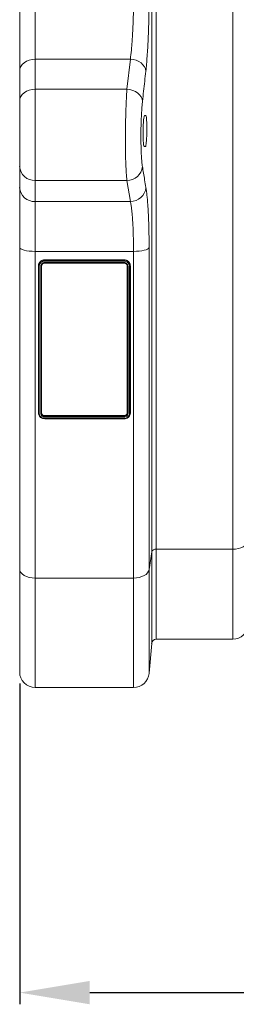
# Model space of a CAD drawing. Units: millimetres. Extents: x 9791 to 18191, y 47 to 5987.
# Drawn here: x 13169 to 13309, y 1932 to 2563 of the extents above; entities that cross this region are included whole.
import ezdxf

# ---------------------------------------------------------------- set-up
doc = ezdxf.new("R2010")
doc.units = ezdxf.units.MM
doc.layers.add('kote', color=152, linetype='Continuous', lineweight=0)
doc.styles.get("Standard").update_dxf_attribs({"font": 'trebuc.ttf'})
doc.dimstyles.new('ACO kote', dxfattribs={"dimtxt": 100, "dimasz": 90, "dimexe": 15, "dimexo": 15, "dimgap": 15, "dimtad": 1, "dimdec": 0, "dimrnd": 1, "dimzin": 12, "dimdsep": 46, "dimtxsty": 'Standard', "dimcen": 20, "dimadec": 0, "dimazin": 0, "dimtfac": 1, "dimtdec": 0, "dimtofl": 0, "dimtmove": 0, "dimatfit": 3, "dimfxl": 1, "dimtolj": 1, "dimtzin": 0, "dimarcsym": 0})

# ---------------------------------------------------------------- blocks, each defined once
blk = doc.blocks.new('22')
at = {"linetype": 'Continuous', "lineweight": 9}
for p, q in [((7313.13, 7762.91), (7313.13, 7835.29)), ((7313.72, 7835.29), (7313.72, 7763.23)), ((7323.54, 7763.23), (7323.54, 7835.29)), ((7298.17, 7833.88), (7298.17, 7826.11)), ((7298.17, 7826.11), (7298.17, 7822.26)), ((7310.39, 7826.11), (7298.17, 7826.11)), ((7309.95, 7822.26), (7310.39, 7826.11)), ((7298.17, 7822.26), (7298.17, 7810.55)), ((7309.95, 7822.26), (7298.17, 7822.26)), ((7312.22, 7818.89), (7312.36, 7818.89)), ((7312.31, 7814.89), (7312.17, 7814.89)), ((7309.95, 7810.55), (7298.17, 7810.55)), ((7298.17, 7810.55), (7298.17, 7807.85)), ((7310.4, 7807.85), (7309.95, 7810.55)), ((7298.17, 7807.85), (7310.4, 7807.85)), ((7298.17, 7807.85), (7298.17, 7801.45)), ((7310.8, 7801.45), (7298.17, 7801.45)), ((7298.17, 7801.45), (7298.17, 7759.54)), ((7310.8, 7759.54), (7310.8, 7801.45)), ((7312.79, 7801.94), (7312.79, 7760.63)), ((7298.59, 7799.59), (7298.59, 7799.56)), ((7298.59, 7780.69), (7298.59, 7799.56)), ((7298.99, 7799.56), (7298.99, 7780.69)), ((7309.59, 7800.36), (7299.39, 7800.36)), ((7299.39, 7800.36), (7299.39, 7800.33)), ((7299.39, 7800.33), (7309.59, 7800.33)), ((7309.59, 7800.21), (7299.39, 7800.21)), ((7299.39, 7800.01), (7309.59, 7800.01)), ((7299.39, 7799.94), (7309.59, 7799.94)), ((7309.59, 7800.36), (7309.59, 7800.33)), ((7309.99, 7780.69), (7309.99, 7799.56)), ((7310.39, 7799.59), (7310.39, 7799.56)), ((7310.39, 7799.56), (7310.39, 7780.69)), ((7298.69, 7799.53), (7298.69, 7780.65)), ((7298.89, 7780.65), (7298.89, 7799.53)), ((7310.09, 7799.53), (7310.09, 7780.65)), ((7310.29, 7780.65), (7310.29, 7799.53)), ((7299.39, 7780.38), (7309.59, 7780.38)), ((7299.39, 7780.38), (7299.39, 7780.33)), ((7299.39, 7780.33), (7309.59, 7780.33)), ((7309.59, 7780.2), (7299.39, 7780.2)), ((7299.39, 7780.02), (7309.58, 7780.02)), ((7299.39, 7779.96), (7309.59, 7779.96)), ((7309.59, 7780.38), (7309.59, 7780.33)), ((7309.59, 7779.97), (7309.59, 7779.96)), ((7323.54, 7763.23), (7313.72, 7763.23)), ((7313.72, 7763.23), (7313.72, 7751.69)), ((7323.54, 7751.69), (7323.54, 7763.23)), ((7313.13, 7762.91), (7312.79, 7760.63)), ((7313.13, 7751.15), (7313.13, 7762.91)), ((7312.79, 7760.63), (7312.79, 7747.32)), ((7310.8, 7759.54), (7298.17, 7759.54)), ((7298.17, 7759.54), (7298.17, 7745.49)), ((7310.8, 7745.49), (7310.8, 7759.54)), ((7313.72, 7751.69), (7323.54, 7751.69)), ((7312.79, 7747.32), (7313.13, 7751.15)), ((7298.17, 7745.49), (7310.8, 7745.49))]:
    blk.add_line(p, q, dxfattribs=at)
at = {"linetype": 'Continuous', "lineweight": 9, "flags": 128}
for points in [[(7312.38, 7824.57), (7312.32, 7824.86), (7312.2, 7825.14), (7312.01, 7825.4), (7311.76, 7825.63), (7311.46, 7825.82), (7311.13, 7825.97), (7310.76, 7826.07), (7310.39, 7826.11)], [(7311.95, 7820.71), (7311.89, 7821), (7311.77, 7821.28), (7311.58, 7821.54), (7311.33, 7821.77), (7311.03, 7821.96), (7310.69, 7822.11), (7310.33, 7822.21), (7309.95, 7822.26)], [(7312.79, 7801.94), (7312.72, 7801.84), (7312.59, 7801.75), (7312.4, 7801.66), (7312.15, 7801.59), (7311.85, 7801.53), (7311.52, 7801.49), (7311.17, 7801.46), (7310.8, 7801.45)], [(7299.39, 7779.97), (7299.39, 7779.97), (7299.12, 7780.01), (7298.87, 7780.14), (7298.7, 7780.33), (7298.6, 7780.56), (7298.59, 7780.69)], [(7325.53, 7764.32), (7325.46, 7764.11), (7325.33, 7763.9), (7325.14, 7763.71), (7324.89, 7763.55), (7324.59, 7763.41), (7324.26, 7763.32), (7323.9, 7763.26), (7323.54, 7763.23)], [(7312.79, 7760.63), (7312.72, 7760.41), (7312.59, 7760.2), (7312.4, 7760.01), (7312.15, 7759.85), (7311.85, 7759.72), (7311.52, 7759.62), (7311.17, 7759.56), (7310.8, 7759.54)]]:
    blk.add_lwpolyline(points, dxfattribs=at)
at = {"linetype": 'Continuous', "lineweight": 9}
for centre, radius, start, end in [((7309.96, 7812.54), 1.99, 269.6785, 353.9709), ((7310.41, 7809.84), 1.99, 269.642, 353.8536), ((7313.64, 7762.68), 0.56, 81.2345, 156.0875), ((7323.54, 7753.69), 2, 270, 355), ((7313.72, 7751.09), 0.6, 90, 175), ((7310.8, 7747.49), 2, 270, 355)]:
    blk.add_arc(centre, radius, start, end, dxfattribs=at)
for points, knots in [([(7310.39, 7826.11), (7310.43, 7826.49), (7310.5, 7827.06), (7310.58, 7827.95), (7310.65, 7828.89), (7310.71, 7829.9), (7310.75, 7830.97), (7310.78, 7831.86), (7310.79, 7832.83), (7310.8, 7833.53), (7310.8, 7833.88)], [0, 0, 0, 0, 0.188016, 0.284831, 0.381645, 0.569558, 0.666351, 0.763144, 0.880912, 1, 1, 1, 1]), ([(7312.79, 7833.9), (7312.79, 7833.46), (7312.79, 7833.01), (7312.78, 7832.35), (7312.78, 7832.13), (7312.77, 7831.69), (7312.77, 7831.47), (7312.75, 7830.82), (7312.74, 7830.39), (7312.71, 7829.56), (7312.7, 7829.15), (7312.67, 7828.55), (7312.66, 7828.35), (7312.64, 7827.96), (7312.63, 7827.76), (7312.6, 7827.19), (7312.57, 7826.83), (7312.52, 7826.13), (7312.5, 7825.79), (7312.44, 7825.16), (7312.41, 7824.85), (7312.38, 7824.57)], [0, 0, 0, 0, 0.125, 0.125, 0.1875, 0.1875, 0.25, 0.25, 0.375, 0.375, 0.5, 0.5, 0.5625, 0.5625, 0.625, 0.625, 0.75, 0.75, 0.875, 0.875, 1, 1, 1, 1]), ([(7312.38, 7824.57), (7312.28, 7823.71), (7312.14, 7822.42), (7311.99, 7821.14), (7311.95, 7820.71)], [0, 0, 0, 0, 0.664902, 1, 1, 1, 1]), ([(7309.95, 7810.55), (7309.93, 7810.73), (7309.89, 7811.1), (7309.84, 7811.86), (7309.8, 7812.76), (7309.77, 7813.77), (7309.76, 7814.88), (7309.75, 7816.03), (7309.76, 7817.21), (7309.78, 7818.38), (7309.81, 7819.51), (7309.85, 7820.55), (7309.9, 7821.49), (7309.93, 7822), (7309.95, 7822.26)], [0, 0, 0, 0, 0.08402, 0.16804, 0.252119, 0.336197, 0.420098, 0.503999, 0.587723, 0.671447, 0.755142, 0.838838, 0.919419, 1, 1, 1, 1]), ([(7311.95, 7820.71), (7311.93, 7820.52), (7311.89, 7820.16), (7311.84, 7819.49), (7311.8, 7818.74), (7311.77, 7817.94), (7311.75, 7817.1), (7311.74, 7816.25), (7311.75, 7815.43), (7311.77, 7814.64), (7311.79, 7813.91), (7311.83, 7813.27), (7311.88, 7812.73), (7311.92, 7812.47), (7311.94, 7812.33)], [0, 0, 0, 0, 0.080595, 0.161189, 0.244884, 0.328578, 0.412291, 0.496003, 0.579893, 0.663782, 0.747858, 0.831934, 0.915967, 1, 1, 1, 1]), ([(7312.17, 7814.89), (7312.15, 7814.92), (7312.12, 7814.96), (7312.07, 7815.31), (7312.04, 7815.82), (7312.02, 7816.45), (7312.03, 7817.13), (7312.05, 7817.79), (7312.09, 7818.34), (7312.14, 7818.73), (7312.19, 7818.88), (7312.22, 7818.89), (7312.22, 7818.89)], [0, 0, 0, 0, 0.107768, 0.215553, 0.323094, 0.430242, 0.537099, 0.643888, 0.75086, 0.858187, 0.965895, 1, 1, 1, 1]), ([(7312.36, 7818.89), (7312.38, 7818.87), (7312.42, 7818.83), (7312.47, 7818.48), (7312.5, 7817.97), (7312.51, 7817.34), (7312.51, 7816.66), (7312.48, 7816), (7312.44, 7815.45), (7312.39, 7815.06), (7312.34, 7814.91), (7312.32, 7814.9), (7312.31, 7814.89)], [0, 0, 0, 0, 0.107783, 0.215581, 0.323138, 0.430284, 0.537118, 0.643879, 0.75084, 0.85818, 0.965909, 1, 1, 1, 1]), ([(7311.94, 7812.33), (7312.03, 7811.77), (7312.19, 7810.87), (7312.34, 7809.97), (7312.39, 7809.63)], [0, 0, 0, 0, 0.623423, 1, 1, 1, 1]), ([(7312.39, 7809.63), (7312.42, 7809.45), (7312.47, 7809.11), (7312.54, 7808.5), (7312.6, 7807.84), (7312.65, 7807.16), (7312.69, 7806.4), (7312.73, 7805.59), (7312.76, 7804.74), (7312.78, 7803.85), (7312.79, 7802.92), (7312.79, 7802.26), (7312.79, 7801.94)], [0, 0, 0, 0, 0.110947, 0.222929, 0.31866, 0.41439, 0.512885, 0.611379, 0.707145, 0.802911, 0.901456, 1, 1, 1, 1]), ([(7310.8, 7801.45), (7310.8, 7801.97), (7310.79, 7802.77), (7310.76, 7803.76), (7310.73, 7804.71), (7310.67, 7805.58), (7310.61, 7806.35), (7310.55, 7806.9), (7310.48, 7807.42), (7310.43, 7807.7), (7310.4, 7807.85)], [0, 0, 0, 0, 0.191289, 0.289813, 0.388338, 0.579705, 0.678247, 0.776789, 0.887876, 1, 1, 1, 1]), ([(7299.39, 7800.36), (7299.37, 7800.36), (7299.35, 7800.36), (7299.33, 7800.35), (7299.33, 7800.35), (7299.32, 7800.35), (7299.32, 7800.35), (7299.31, 7800.35), (7299.31, 7800.35), (7299.31, 7800.35), (7299.31, 7800.35), (7299.31, 7800.35), (7299.31, 7800.35), (7299.31, 7800.35), (7299.31, 7800.35), (7299.29, 7800.35), (7299.28, 7800.35), (7299.26, 7800.35), (7299.25, 7800.35), (7299.24, 7800.34), (7299.24, 7800.34), (7299.24, 7800.34), (7299.24, 7800.34), (7299.23, 7800.34), (7299.23, 7800.34), (7299.22, 7800.34), (7299.2, 7800.34), (7299.18, 7800.33), (7299.17, 7800.33), (7299.14, 7800.32), (7299.13, 7800.32), (7299.11, 7800.31), (7299.1, 7800.31), (7299.1, 7800.31), (7299.09, 7800.31), (7299.09, 7800.3), (7299.08, 7800.3), (7299.06, 7800.29), (7299.03, 7800.28), (7299, 7800.26), (7298.99, 7800.26), (7298.96, 7800.24), (7298.95, 7800.24), (7298.92, 7800.21), (7298.9, 7800.2), (7298.86, 7800.17), (7298.84, 7800.15), (7298.8, 7800.12), (7298.78, 7800.1), (7298.75, 7800.06), (7298.74, 7800.04), (7298.69, 7799.97), (7298.67, 7799.93), (7298.64, 7799.86), (7298.63, 7799.84), (7298.62, 7799.8), (7298.61, 7799.79), (7298.61, 7799.76), (7298.6, 7799.75), (7298.6, 7799.73), (7298.6, 7799.71), (7298.59, 7799.7), (7298.59, 7799.69), (7298.59, 7799.68), (7298.59, 7799.67), (7298.59, 7799.66), (7298.59, 7799.65), (7298.59, 7799.64), (7298.59, 7799.64), (7298.59, 7799.64), (7298.59, 7799.63), (7298.59, 7799.63), (7298.59, 7799.63), (7298.59, 7799.63), (7298.59, 7799.63), (7298.59, 7799.63), (7298.59, 7799.63), (7298.59, 7799.62), (7298.59, 7799.61), (7298.59, 7799.59)], [0, 0, 0, 0, 0.03125, 0.03125, 0.046875, 0.046875, 0.054688, 0.054688, 0.058594, 0.058594, 0.060547, 0.060547, 0.061523, 0.061523, 0.0625, 0.0625, 0.09375, 0.09375, 0.109375, 0.109375, 0.117188, 0.117188, 0.121094, 0.121094, 0.125, 0.125, 0.15625, 0.15625, 0.1875, 0.1875, 0.21875, 0.21875, 0.234375, 0.234375, 0.242188, 0.242188, 0.25, 0.25, 0.3125, 0.3125, 0.34375, 0.34375, 0.375, 0.375, 0.4375, 0.4375, 0.5, 0.5, 0.5625, 0.5625, 0.625, 0.625, 0.75, 0.75, 0.8125, 0.8125, 0.84375, 0.84375, 0.875, 0.875, 0.90625, 0.90625, 0.921875, 0.921875, 0.9375, 0.9375, 0.953125, 0.953125, 0.960938, 0.960938, 0.964844, 0.964844, 0.966797, 0.966797, 0.967773, 0.967773, 0.96875, 0.96875, 1, 1, 1, 1]), ([(7298.59, 7799.56), (7298.59, 7799.56), (7298.59, 7799.65), (7298.62, 7799.83), (7298.76, 7800.06), (7298.97, 7800.24), (7299.2, 7800.32), (7299.34, 7800.33), (7299.39, 7800.33)], [0, 0, 0, 0, 0.0000087, 0.2159349, 0.4460101, 0.6621187, 0.8828267, 1, 1, 1, 1]), ([(7298.69, 7799.53), (7298.66, 7799.53), (7298.63, 7799.54), (7298.6, 7799.55), (7298.59, 7799.55), (7298.59, 7799.56)], [0, 0, 0, 0, 0.5, 0.5, 1, 1, 1, 1]), ([(7299.39, 7800.21), (7299.34, 7800.2), (7299.3, 7800.2), (7299.21, 7800.19), (7299.16, 7800.17), (7299.08, 7800.14), (7299.04, 7800.12), (7298.96, 7800.07), (7298.92, 7800.04), (7298.86, 7799.98), (7298.83, 7799.94), (7298.78, 7799.87), (7298.76, 7799.83), (7298.72, 7799.75), (7298.71, 7799.71), (7298.69, 7799.64), (7298.69, 7799.62), (7298.69, 7799.58), (7298.69, 7799.56), (7298.69, 7799.53)], [0, 0, 0, 0, 0.125, 0.125, 0.25, 0.25, 0.375, 0.375, 0.5, 0.5, 0.625, 0.625, 0.75, 0.75, 0.875, 0.875, 0.9375, 0.9375, 1, 1, 1, 1]), ([(7298.89, 7799.53), (7298.89, 7799.59), (7298.9, 7799.7), (7298.99, 7799.84), (7299.12, 7799.95), (7299.26, 7800.01), (7299.35, 7800.01), (7299.39, 7800.01)], [0, 0, 0, 0, 0.214592, 0.428974, 0.643874, 0.858935, 1, 1, 1, 1]), ([(7298.99, 7799.56), (7298.99, 7799.55), (7298.98, 7799.55), (7298.94, 7799.54), (7298.91, 7799.53), (7298.89, 7799.53)], [0, 0, 0, 0, 0.5, 0.5, 1, 1, 1, 1]), ([(7299.39, 7799.95), (7299.33, 7799.95), (7299.28, 7799.94), (7299.21, 7799.91), (7299.19, 7799.9), (7299.14, 7799.87), (7299.12, 7799.85), (7299.08, 7799.82), (7299.07, 7799.8), (7299.04, 7799.75), (7299.03, 7799.73), (7299.01, 7799.69), (7299, 7799.66), (7298.99, 7799.61), (7298.99, 7799.59), (7298.99, 7799.56)], [0, 0, 0, 0, 0.25, 0.25, 0.375, 0.375, 0.5, 0.5, 0.625, 0.625, 0.75, 0.75, 0.875, 0.875, 1, 1, 1, 1]), ([(7299.39, 7800.21), (7299.39, 7800.21), (7299.39, 7800.22), (7299.39, 7800.23), (7299.39, 7800.26), (7299.39, 7800.29), (7299.39, 7800.32), (7299.39, 7800.33), (7299.39, 7800.33)], [0, 0, 0, 0, 0.021151, 0.142212, 0.356781, 0.571241, 0.785616, 1, 1, 1, 1]), ([(7299.39, 7799.95), (7299.39, 7799.94), (7299.39, 7799.94), (7299.39, 7799.97), (7299.39, 7799.99), (7299.39, 7800.01)], [0, 0, 0, 0, 0.5, 0.5, 1, 1, 1, 1]), ([(7310.39, 7799.59), (7310.38, 7799.61), (7310.38, 7799.62), (7310.38, 7799.64), (7310.38, 7799.65), (7310.38, 7799.65), (7310.38, 7799.66), (7310.38, 7799.66), (7310.38, 7799.66), (7310.38, 7799.66), (7310.38, 7799.66), (7310.38, 7799.66), (7310.38, 7799.66), (7310.38, 7799.66), (7310.38, 7799.66), (7310.38, 7799.68), (7310.38, 7799.69), (7310.37, 7799.71), (7310.37, 7799.72), (7310.37, 7799.73), (7310.37, 7799.73), (7310.37, 7799.73), (7310.37, 7799.73), (7310.37, 7799.74), (7310.37, 7799.74), (7310.37, 7799.74), (7310.37, 7799.74), (7310.37, 7799.75), (7310.36, 7799.76), (7310.36, 7799.79), (7310.36, 7799.8), (7310.35, 7799.82), (7310.34, 7799.84), (7310.34, 7799.85), (7310.34, 7799.86), (7310.33, 7799.87), (7310.33, 7799.87), (7310.33, 7799.88), (7310.33, 7799.88), (7310.32, 7799.91), (7310.3, 7799.93), (7310.29, 7799.96), (7310.28, 7799.97), (7310.27, 7800), (7310.26, 7800.01), (7310.24, 7800.04), (7310.22, 7800.06), (7310.19, 7800.1), (7310.17, 7800.12), (7310.13, 7800.15), (7310.11, 7800.17), (7310.08, 7800.19), (7310.07, 7800.2), (7310.05, 7800.21), (7310.04, 7800.22), (7309.99, 7800.26), (7309.94, 7800.28), (7309.87, 7800.31), (7309.84, 7800.32), (7309.81, 7800.33), (7309.79, 7800.33), (7309.77, 7800.34), (7309.75, 7800.34), (7309.73, 7800.35), (7309.72, 7800.35), (7309.7, 7800.35), (7309.69, 7800.35), (7309.68, 7800.35), (7309.67, 7800.35), (7309.66, 7800.36), (7309.65, 7800.36), (7309.64, 7800.36), (7309.64, 7800.36), (7309.63, 7800.36), (7309.63, 7800.36), (7309.63, 7800.36), (7309.63, 7800.36), (7309.63, 7800.36), (7309.63, 7800.36), (7309.63, 7800.36), (7309.63, 7800.36), (7309.62, 7800.36), (7309.6, 7800.36), (7309.59, 7800.36)], [0, 0, 0, 0, 0.03125, 0.03125, 0.046875, 0.046875, 0.054688, 0.054688, 0.058594, 0.058594, 0.060547, 0.060547, 0.061523, 0.061523, 0.0625, 0.0625, 0.09375, 0.09375, 0.109375, 0.109375, 0.117188, 0.117188, 0.121094, 0.121094, 0.123047, 0.123047, 0.125, 0.125, 0.15625, 0.15625, 0.1875, 0.1875, 0.21875, 0.21875, 0.234375, 0.234375, 0.242188, 0.242188, 0.25, 0.25, 0.3125, 0.3125, 0.34375, 0.34375, 0.375, 0.375, 0.4375, 0.4375, 0.5, 0.5, 0.5625, 0.5625, 0.59375, 0.59375, 0.625, 0.625, 0.75, 0.75, 0.8125, 0.8125, 0.84375, 0.84375, 0.875, 0.875, 0.90625, 0.90625, 0.921875, 0.921875, 0.9375, 0.9375, 0.953125, 0.953125, 0.960938, 0.960938, 0.964844, 0.964844, 0.966797, 0.966797, 0.967773, 0.967773, 0.96875, 0.96875, 1, 1, 1, 1]), ([(7309.59, 7800.21), (7309.59, 7800.23), (7309.59, 7800.26), (7309.59, 7800.31), (7309.59, 7800.32), (7309.59, 7800.33)], [0, 0, 0, 0, 0.5, 0.5, 1, 1, 1, 1]), ([(7309.59, 7800.33), (7309.59, 7800.33), (7309.68, 7800.33), (7309.86, 7800.3), (7310.11, 7800.17), (7310.29, 7799.96), (7310.37, 7799.74), (7310.38, 7799.61), (7310.39, 7799.56)], [0, 0, 0, 0, 0.000019, 0.216145, 0.445676, 0.661476, 0.882165, 1, 1, 1, 1]), ([(7310.29, 7799.53), (7310.28, 7799.57), (7310.28, 7799.69), (7310.2, 7799.88), (7310.04, 7800.06), (7309.83, 7800.18), (7309.67, 7800.2), (7309.59, 7800.21)], [0, 0, 0, 0, 0.123219, 0.340514, 0.55596, 0.784861, 1, 1, 1, 1]), ([(7309.59, 7800.01), (7309.64, 7800.01), (7309.75, 7800), (7309.9, 7799.92), (7310.02, 7799.79), (7310.08, 7799.66), (7310.08, 7799.57), (7310.09, 7799.53)], [0, 0, 0, 0, 0.214171, 0.42815, 0.642886, 0.858049, 1, 1, 1, 1]), ([(7309.59, 7800.01), (7309.59, 7799.99), (7309.59, 7799.97), (7309.59, 7799.94), (7309.59, 7799.94), (7309.59, 7799.95)], [0, 0, 0, 0, 0.5, 0.5, 1, 1, 1, 1]), ([(7309.99, 7799.56), (7309.99, 7799.56), (7309.99, 7799.59), (7309.98, 7799.66), (7309.93, 7799.77), (7309.84, 7799.87), (7309.72, 7799.93), (7309.63, 7799.94), (7309.59, 7799.95)], [0, 0, 0, 0, 0.000017, 0.141892, 0.357087, 0.571908, 0.785945, 1, 1, 1, 1]), ([(7310.09, 7799.53), (7310.06, 7799.53), (7310.03, 7799.54), (7310, 7799.55), (7309.99, 7799.55), (7309.99, 7799.56)], [0, 0, 0, 0, 0.5, 0.5, 1, 1, 1, 1]), ([(7310.29, 7799.53), (7310.29, 7799.53), (7310.29, 7799.53), (7310.31, 7799.53), (7310.34, 7799.54), (7310.37, 7799.54), (7310.38, 7799.55), (7310.39, 7799.56), (7310.39, 7799.56)], [0, 0, 0, 0, 0.021196, 0.141863, 0.356536, 0.571095, 0.785501, 1, 1, 1, 1]), ([(7298.59, 7780.69), (7298.59, 7780.69), (7298.59, 7780.68), (7298.61, 7780.67), (7298.63, 7780.66), (7298.66, 7780.65), (7298.68, 7780.65), (7298.69, 7780.65), (7298.69, 7780.65)], [0, 0, 0, 0, 0.214508, 0.429005, 0.643594, 0.858276, 0.978802, 1, 1, 1, 1]), ([(7298.69, 7780.65), (7298.69, 7780.61), (7298.69, 7780.57), (7298.71, 7780.49), (7298.72, 7780.45), (7298.76, 7780.37), (7298.78, 7780.33), (7298.83, 7780.27), (7298.86, 7780.23), (7298.92, 7780.18), (7298.96, 7780.15), (7299.03, 7780.1), (7299.07, 7780.08), (7299.16, 7780.05), (7299.2, 7780.04), (7299.27, 7780.03), (7299.29, 7780.02), (7299.34, 7780.02), (7299.36, 7780.02), (7299.39, 7780.02)], [0, 0, 0, 0, 0.125, 0.125, 0.25, 0.25, 0.375, 0.375, 0.5, 0.5, 0.625, 0.625, 0.75, 0.75, 0.875, 0.875, 0.9375, 0.9375, 1, 1, 1, 1]), ([(7298.99, 7780.69), (7298.99, 7780.68), (7298.98, 7780.67), (7298.94, 7780.66), (7298.91, 7780.65), (7298.89, 7780.65)], [0, 0, 0, 0, 0.5, 0.5, 1, 1, 1, 1]), ([(7299.39, 7780.2), (7299.37, 7780.2), (7299.31, 7780.2), (7299.2, 7780.22), (7299.07, 7780.29), (7298.95, 7780.41), (7298.89, 7780.53), (7298.89, 7780.62), (7298.89, 7780.65)], [0, 0, 0, 0, 0.063923, 0.214698, 0.428528, 0.643135, 0.858149, 1, 1, 1, 1]), ([(7298.99, 7780.74), (7298.99, 7780.73), (7298.99, 7780.71), (7298.99, 7780.69), (7298.99, 7780.67), (7299, 7780.64), (7299.01, 7780.62), (7299.02, 7780.58), (7299.05, 7780.53), (7299.1, 7780.48), (7299.16, 7780.43), (7299.22, 7780.4), (7299.28, 7780.39), (7299.33, 7780.38), (7299.37, 7780.38), (7299.39, 7780.38)], [0, 0, 0, 0, 0.042127, 0.083847, 0.125334, 0.16677, 0.208332, 0.250201, 0.375012, 0.50006, 0.624848, 0.74992, 0.83331, 0.916187, 1, 1, 1, 1]), ([(7298.99, 7780.69), (7298.99, 7780.65), (7299, 7780.6), (7299.03, 7780.53), (7299.04, 7780.51), (7299.07, 7780.47), (7299.08, 7780.45), (7299.12, 7780.42), (7299.14, 7780.41), (7299.19, 7780.38), (7299.21, 7780.37), (7299.26, 7780.35), (7299.28, 7780.34), (7299.33, 7780.33), (7299.36, 7780.33), (7299.39, 7780.33)], [0, 0, 0, 0, 0.25, 0.25, 0.375, 0.375, 0.5, 0.5, 0.625, 0.625, 0.75, 0.75, 0.875, 0.875, 1, 1, 1, 1]), ([(7309.58, 7780.02), (7309.63, 7780.02), (7309.75, 7780.03), (7309.95, 7780.09), (7310.13, 7780.24), (7310.26, 7780.43), (7310.28, 7780.58), (7310.29, 7780.65)], [0, 0, 0, 0, 0.122439, 0.339566, 0.555287, 0.784846, 1, 1, 1, 1]), ([(7309.59, 7780.38), (7309.59, 7780.38), (7309.61, 7780.38), (7309.64, 7780.38), (7309.66, 7780.38), (7309.69, 7780.39), (7309.71, 7780.39), (7309.76, 7780.41), (7309.81, 7780.43), (7309.87, 7780.48), (7309.92, 7780.53), (7309.95, 7780.59), (7309.97, 7780.64), (7309.98, 7780.69), (7309.99, 7780.72), (7309.99, 7780.74)], [0, 0, 0, 0, 0.042132, 0.083855, 0.125344, 0.166778, 0.208336, 0.250198, 0.374986, 0.500058, 0.62487, 0.749918, 0.833375, 0.916253, 1, 1, 1, 1]), ([(7310.39, 7780.69), (7310.39, 7780.69), (7310.39, 7780.61), (7310.35, 7780.45), (7310.21, 7780.22), (7310, 7780.06), (7309.78, 7779.98), (7309.63, 7779.97), (7309.59, 7779.97)], [0, 0, 0, 0, 0.00001, 0.215937, 0.446012, 0.66212, 0.882827, 1, 1, 1, 1]), ([(7309.59, 7780.33), (7309.59, 7780.33), (7309.62, 7780.33), (7309.69, 7780.34), (7309.8, 7780.38), (7309.9, 7780.46), (7309.97, 7780.57), (7309.98, 7780.65), (7309.99, 7780.69)], [0, 0, 0, 0, 0.000038, 0.141074, 0.356222, 0.571206, 0.785578, 1, 1, 1, 1]), ([(7310.09, 7780.65), (7310.08, 7780.6), (7310.07, 7780.5), (7309.98, 7780.36), (7309.86, 7780.26), (7309.72, 7780.21), (7309.62, 7780.2), (7309.59, 7780.2)], [0, 0, 0, 0, 0.214595, 0.428974, 0.643874, 0.858905, 1, 1, 1, 1]), ([(7310.09, 7780.65), (7310.06, 7780.65), (7310.03, 7780.66), (7310, 7780.67), (7309.99, 7780.68), (7309.99, 7780.69)], [0, 0, 0, 0, 0.5, 0.5, 1, 1, 1, 1]), ([(7310.39, 7780.69), (7310.39, 7780.69), (7310.39, 7780.69), (7310.38, 7780.68), (7310.38, 7780.68), (7310.37, 7780.67), (7310.37, 7780.67), (7310.36, 7780.66), (7310.34, 7780.66), (7310.32, 7780.65), (7310.3, 7780.65), (7310.29, 7780.65)], [0, 0, 0, 0, 0.080025, 0.161414, 0.244167, 0.328286, 0.41377, 0.50062, 0.636112, 0.802605, 1, 1, 1, 1]), ([(7299.39, 7780.33), (7299.39, 7780.32), (7299.39, 7780.3), (7299.39, 7780.25), (7299.39, 7780.22), (7299.39, 7780.2)], [0, 0, 0, 0, 0.5, 0.5, 1, 1, 1, 1]), ([(7299.39, 7779.96), (7299.39, 7779.96), (7299.39, 7779.97), (7299.39, 7779.99), (7299.39, 7780.01), (7299.39, 7780.02)], [0, 0, 0, 0, 0.299519, 0.649751, 1, 1, 1, 1]), ([(7309.59, 7779.96), (7309.59, 7779.96), (7309.59, 7779.96), (7309.58, 7779.98), (7309.58, 7780), (7309.58, 7780.01), (7309.58, 7780.02), (7309.58, 7780.02)], [0, 0, 0, 0, 0.199773, 0.500177, 0.800796, 0.970366, 1, 1, 1, 1]), ([(7309.59, 7780.2), (7309.59, 7780.22), (7309.59, 7780.25), (7309.59, 7780.3), (7309.59, 7780.32), (7309.59, 7780.33)], [0, 0, 0, 0, 0.5, 0.5, 1, 1, 1, 1])]:
    blk.add_open_spline(points, degree=3, knots=knots, dxfattribs=at)
blk = doc.blocks.new('*D7')
at = {"layer": 'DEFPOINTS', "color": 0, "transparency": 16777216}
for p in [(15279.42, 2197.43), (13169.42, 2144.82), (15279.42, 1939.09)]:
    blk.add_point(p, dxfattribs=at)
at = {"layer": 'kote', "color": 0, "linetype": 'ByBlock', "lineweight": -2, "transparency": 16777216}
for p, q in [((15279.42, 2189.93), (15279.42, 1931.59)), ((13169.42, 2137.32), (13169.42, 1931.59)), ((13214.42, 1939.09), (15234.42, 1939.09))]:
    blk.add_line(p, q, dxfattribs=at)
at = {"layer": 'kote', "color": 0, "transparency": 16777216}
for points in [[(13214.42, 1946.59), (13214.42, 1931.59), (13169.42, 1939.09)], [(15234.42, 1946.59), (15234.42, 1931.59), (15279.42, 1939.09)]]:
    blk.add_solid(points, dxfattribs=at)
at = {"layer": 'kote', "color": 0, "transparency": 16777216, "insert": (14224.42, 1972.03), "char_height": 50, "attachment_point": 5}
blk.add_mtext('\\A1;2110', dxfattribs=at)

msp = doc.modelspace()

# ---------------------------------------------------------------- linework, layer by layer
at = {"color": 7, "linetype": 'Continuous', "lineweight": 20}
for p, q in [((13169.42, 2530.25), (13169.42, 2576.88)), ((13169.42, 2510.97), (13169.42, 2530.25)), ((13169.42, 2469.16), (13169.42, 2510.97)), ((13169.42, 2455.64), (13169.42, 2469.16)), ((13169.42, 2417.25), (13169.42, 2455.64)), ((13169.42, 2210.99), (13169.42, 2417.25)), ((13169.42, 2144.82), (13169.42, 2210.99))]:
    msp.add_line(p, q, dxfattribs=at)
at = {"color": 7, "linetype": 'Continuous', "lineweight": 20, "flags": 128}
for points in [[(13179.42, 2537.91), (13177.47, 2537.76), (13175.59, 2537.32), (13173.86, 2536.62), (13172.35, 2535.66), (13171.11, 2534.5), (13170.18, 2533.18), (13169.61, 2531.74), (13169.42, 2530.25)], [(13179.42, 2518.63), (13177.47, 2518.48), (13175.59, 2518.05), (13173.86, 2517.34), (13172.35, 2516.39), (13171.11, 2515.23), (13170.18, 2513.9), (13169.61, 2512.46), (13169.42, 2510.97)], [(13179.42, 2414.59), (13177.47, 2414.64), (13175.59, 2414.79), (13173.86, 2415.04), (13172.35, 2415.37), (13171.11, 2415.77), (13170.18, 2416.23), (13169.61, 2416.73), (13169.42, 2417.25)], [(13179.42, 2205.03), (13177.47, 2205.14), (13175.59, 2205.48), (13173.86, 2206.03), (13172.35, 2206.77), (13171.11, 2207.68), (13170.18, 2208.71), (13169.61, 2209.83), (13169.42, 2210.99)]]:
    msp.add_lwpolyline(points, dxfattribs=at)
at = {"color": 7, "linetype": 'Continuous', "lineweight": 20}
for centre, radius, start, end in [((13178.97, 2469.65), 9.57, 182.95257, 272.67485), ((13178.97, 2456.14), 9.57, 182.95258, 272.67483), ((13179.42, 2144.82), 10, 180, 270)]:
    msp.add_arc(centre, radius, start, end, dxfattribs=at)

# ---------------------------------------------------------------- block references
at = {"xscale": 5, "yscale": 5, "zscale": 5}
msp.add_blockref('22', (-23311.45, -36592.66), dxfattribs=at)

# ---------------------------------------------------------------- dimensions: what is measured, and where the dimension line sits
at = {"layer": 'kote'}
dim = msp.add_linear_dim(base=(15279.42, 1939.09), p1=(13169.42, 2144.82), p2=(15279.42, 2197.43), dimstyle='ACO kote', override={"dimscale": 0.5, "dimarcsym": 1}, dxfattribs=at)
dim.commit()
dim.dimension.update_dxf_attribs({"geometry": '*D7', "text_midpoint": (14224.42, 1972.03)})

doc.saveas('drawing.dxf')
